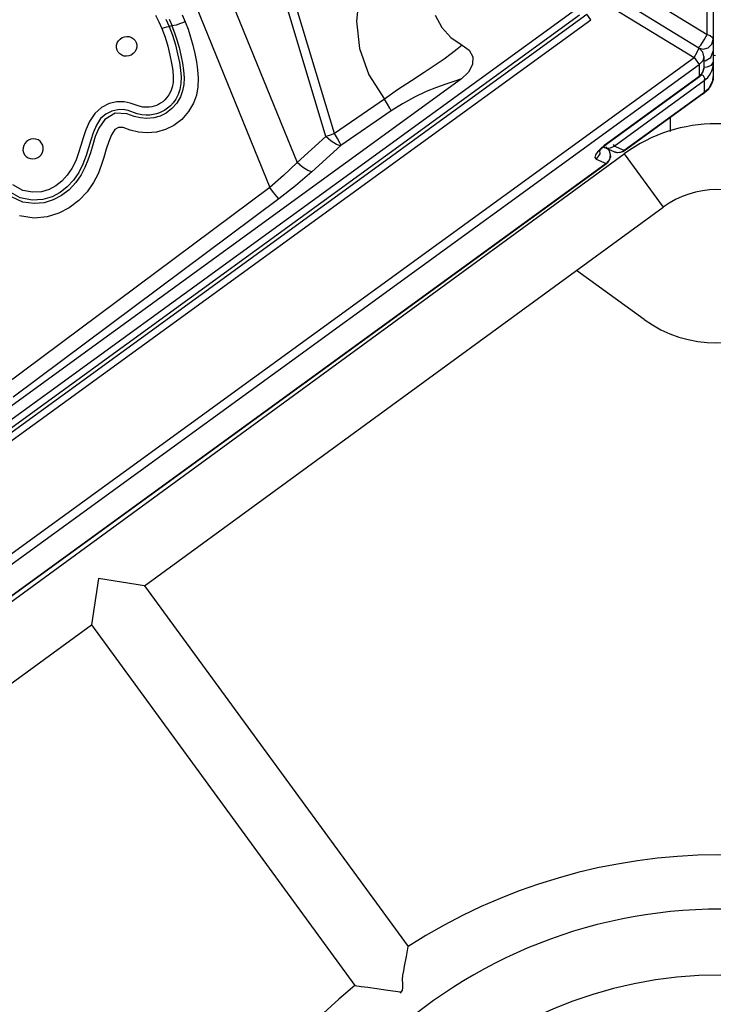
# Model space of a CAD drawing. Units: millimetres. Extents: x 127057 to 142906, y 4541 to 15098.
# Drawn here: x 134592 to 134929, y 9445 to 9923 of the extents above; entities that cross this region are included whole.
import ezdxf

# ---------------------------------------------------------------- set-up
doc = ezdxf.new("R2010")
doc.units = ezdxf.units.MM
for name, color, linetype in [('DEFAULT', 7, 'Continuous'), ('DiKom', 7, 'Continuous'), ('QITELE', 7, 'Continuous')]:
    doc.layers.add(name, color=color, linetype=linetype)

# ---------------------------------------------------------------- blocks, each defined once
blk = doc.blocks.new('RC-20202')
at = {"layer": 'DiKom', "color": 7, "linetype": 'Continuous'}
for p, q in [((147317.97, 9915.53), (147317.97, 10563.88)), ((147320.97, 10561.47), (147320.97, 9895.16)), ((146521.14, 10393.96), (147313.91, 9909.08)), ((146532.91, 10395.69), (147317.97, 9915.53)), ((146526.6, 10384.48), (147311.66, 9904.32)), ((147065.78, 9984.46), (147119.03, 9853.45)), ((147049.32, 9980.13), (147105.75, 9841.32)), ((147132.92, 9866.02), (147102.53, 9967.76)), ((147137.12, 9867.41), (147107.08, 9967.97)), ((146690.6, 9518.32), (147254.08, 9927.71)), ((146691.11, 9512.35), (147259.6, 9925.38)), ((146692.55, 9515.62), (147256.04, 9925.02)), ((146693.07, 9509.66), (147261.56, 9922.69)), ((147261.56, 9922.69), (147259.6, 9925.38)), ((147058.32, 9919.66), (147056.94, 9919.44)), ((147316.53, 9912.94), (147317.97, 9915.53)), ((147320.3, 9910.78), (147320.97, 9913.12)), ((147313.64, 9908.97), (147315.98, 9908.43)), ((147313.93, 9908.75), (147313.91, 9909.08)), ((147315.83, 9906.93), (147313.91, 9909.08)), ((147316.3, 9904.79), (147315.83, 9906.93)), ((147315.98, 9908.43), (147318.45, 9909.05)), ((147318.45, 9909.05), (147320.3, 9910.78)), ((147319.84, 9904.42), (147320.97, 9907.39)), ((146695.05, 9456.33), (147311.66, 9904.32)), ((147311.66, 9904.32), (147314.12, 9900.94)), ((147315.81, 9902.78), (147314.12, 9900.94)), ((147316.3, 9904.79), (147315.81, 9902.78)), ((147316.3, 9904.82), (147316.3, 9899.08)), ((147320.15, 9900.67), (147320.97, 9901.98)), ((147320.9, 9900.63), (147320.97, 9901.98)), ((147320.97, 9905.25), (147322, 9905.49)), ((146697.51, 9452.95), (147314.12, 9900.94)), ((147314.12, 9900.94), (147314.12, 9895.2)), ((147316.3, 9899.09), (147315.8, 9897.03)), ((147316.11, 9897.72), (147316.3, 9899.22)), ((147198.79, 9893.99), (146706.63, 9536.42)), ((147314.12, 9895.2), (147269.6, 9862.86)), ((147314.24, 9895.04), (147269.72, 9862.69)), ((147272.87, 9861.41), (147316.61, 9893.19)), ((147315.8, 9897.03), (147314.12, 9895.2)), ((147314.24, 9895.04), (147314.12, 9895.2)), ((147315.16, 9896.09), (147316, 9895.69)), ((147316, 9895.69), (147316.62, 9894.29)), ((147316.62, 9894.29), (147316.61, 9893.2)), ((147316.61, 9893.19), (147316.61, 9887.43)), ((147320.84, 9893.69), (147320.45, 9892.22)), ((147320.73, 9893.11), (147320.97, 9895.16)), ((147320.97, 9895.16), (147320.84, 9893.69)), ((147317.89, 9888.43), (147316.61, 9887.43)), ((147318.95, 9889.57), (147317.89, 9888.43)), ((147319.81, 9890.84), (147318.95, 9889.57)), ((147320.45, 9892.22), (147319.81, 9890.84)), ((147161.37, 9884.14), (147137.12, 9867.41)), ((147315.68, 9886.78), (147277.78, 9859.24)), ((147315.8, 9886.61), (147277.9, 9859.08)), ((147316.61, 9887.43), (147315.68, 9886.78)), ((147315.8, 9886.61), (147315.68, 9886.78)), ((147315.8, 9886.61), (147316.6, 9887.18)), ((147316.6, 9887.18), (147316.61, 9887.43)), ((147164.67, 9878.42), (147140.26, 9861.59)), ((147299.97, 9875.11), (147299.97, 9868.37)), ((147132.92, 9866.02), (147119.03, 9853.45)), ((147140.26, 9861.59), (147126.22, 9848.88)), ((147265.83, 9859.18), (147265.87, 9857.68)), ((147272.94, 9858.55), (147268.03, 9860.72)), ((147268.84, 9861.01), (147268.82, 9861.03)), ((147270.66, 9859.04), (147268.82, 9861.03)), ((147268.84, 9861.01), (147270.29, 9859.51)), ((147269.72, 9862.69), (147269.6, 9862.86)), ((147270.29, 9859.51), (147270.96, 9857.43)), ((147271.12, 9860.51), (147272.87, 9861.41)), ((147272.35, 9862.13), (147272.87, 9861.41)), ((147277.78, 9859.24), (147272.87, 9861.41)), ((147276.07, 9858.35), (147277.78, 9859.24)), ((147277.9, 9859.08), (147277.14, 9858.62)), ((147277.9, 9859.08), (147277.78, 9859.24)), ((146748.79, 9471.28), (147277.76, 9857.61)), ((147263.53, 9855.86), (147264.12, 9855.06)), ((147265.87, 9857.68), (147264.12, 9855.06)), ((147264.12, 9855.06), (147269.03, 9852.89)), ((147270.57, 9854.92), (147269.03, 9852.89)), ((147270.96, 9857.43), (147270.57, 9854.92)), ((147274.59, 9858.14), (147272.91, 9858.56)), ((147272.93, 9858.55), (147274.08, 9858.22)), ((147274.08, 9858.22), (147276.07, 9858.35)), ((147277.14, 9858.62), (147274.59, 9858.14)), ((147277.76, 9857.61), (147296.63, 9831.77)), ((147269.03, 9852.89), (146710.49, 9447.08)), ((147269.15, 9852.72), (146710.61, 9446.92)), ((147269.15, 9852.72), (147269.03, 9852.89)), ((147105.75, 9841.32), (146976.71, 9745.11)), ((147110.24, 9835.74), (146981.2, 9739.54)), ((147045.07, 9648.04), (147296.63, 9831.77)), ((147287.37, 9777.28), (147254.52, 9801.02)), ((147022.71, 9651.53), (147019.23, 9629.17)), ((147045.07, 9648.04), (147022.71, 9651.53)), ((147045.07, 9648.04), (147172.91, 9473)), ((146767.66, 9445.44), (147019.23, 9629.17)), ((147019.23, 9629.17), (147147.06, 9454.13)), ((147172.04, 9468.27), (147172.91, 9473)), ((147169.15, 9451.02), (147169.08, 9450.57)), ((147169.08, 9450.57), (147169.34, 9450.76))]:
    blk.add_line(p, q, dxfattribs=at)
for points in [[(147063.23, 9925.11), (147064.75, 9921.65)], [(147056.93, 9922.88), (147058.35, 9919.68)], [(147055.41, 9922.91), (147056.95, 9919.46)], [(147153.25, 9947.42), (147149.22, 9934.96), (147147.88, 9921.9), (147149.36, 9908.72), (147153.85, 9895.87), (147161.37, 9884.14)], [(147050.3, 9924.87), (147051.96, 9921.68), (147053.42, 9918.36)], [(147064.75, 9921.65), (147066.12, 9918.06), (147067.38, 9914.28), (147068.48, 9910.33), (147069.42, 9906.3), (147070.2, 9902.28), (147070.79, 9898.33), (147071.1, 9894.25), (147070.94, 9890.13), (147070.2, 9886.11), (147068.75, 9882.13), (147066.4, 9878.11), (147063.08, 9874.33), (147059.28, 9871.42), (147055.2, 9869.4), (147050.83, 9868.17), (147046.29, 9867.76), (147042.02, 9868.13), (147038.02, 9869.17), (147034.67, 9870.33), (147032.43, 9870.45), (147030.62, 9869.34), (147028.98, 9866.85), (147027.64, 9863.54), (147026.47, 9859.81), (147025.32, 9855.88), (147024.04, 9851.95), (147022.44, 9847.98), (147020.23, 9843.71), (147017.13, 9839.22), (147013.13, 9834.96), (147008.49, 9831.41), (147003.4, 9828.78), (146997.8, 9827.08), (146991.44, 9826.47), (146984.37, 9827.46)], [(147064.75, 9921.65), (147062.52, 9920.77), (147060.34, 9920.09), (147058.32, 9919.66)], [(147186.1, 9924.93), (147189.21, 9918.89), (147193.66, 9913.99), (147199.2, 9910.34)], [(147058.32, 9919.66), (147059.59, 9916.37), (147060.75, 9912.88), (147061.78, 9909.21), (147062.65, 9905.42), (147063.39, 9901.61), (147063.94, 9897.99), (147064.19, 9894.49), (147064.05, 9891.19), (147063.51, 9888.15), (147062.45, 9885.21), (147060.73, 9882.26), (147058.31, 9879.53), (147055.56, 9877.42), (147052.67, 9875.93), (147049.52, 9875.03), (147046.2, 9874.78), (147043.06, 9875.1), (147040.02, 9875.76), (147036.35, 9877.03), (147030.77, 9877.34), (147025.68, 9874.22), (147022.77, 9870.05), (147021.1, 9865.99), (147019.85, 9861.97), (147018.72, 9858.1), (147017.54, 9854.48), (147016.13, 9850.99), (147014.27, 9847.37), (147011.71, 9843.66), (147008.45, 9840.18), (147004.75, 9837.34), (147000.74, 9835.27), (146996.37, 9833.92), (146991.45, 9833.45), (146986.02, 9834.21), (146980.42, 9836.68)], [(147053.42, 9918.36), (147054.96, 9914.25), (147056.3, 9909.89), (147057.36, 9905.55), (147058.16, 9901.52), (147058.7, 9898.01), (147058.95, 9894.94), (147058.87, 9892.24), (147058.45, 9889.92), (147057.76, 9887.95), (147056.88, 9886.28), (147055.9, 9884.88), (147054.86, 9883.75), (147053.83, 9882.84), (147052.82, 9882.13), (147051.82, 9881.57), (147050.79, 9881.11), (147049.69, 9880.74), (147048.5, 9880.45), (147047.19, 9880.26), (147045.75, 9880.2), (147044.17, 9880.33), (147042.41, 9880.71), (147040.39, 9881.4), (147038, 9882.24), (147035.1, 9882.9), (147031.64, 9882.92), (147027.84, 9882.03), (147024.09, 9880.14), (147020.83, 9877.18), (147018.33, 9873.36), (147016.56, 9869.3), (147015.25, 9865.41), (147014.16, 9861.7), (147013.04, 9858.02), (147011.64, 9854.25), (147009.81, 9850.54), (147007.53, 9847.21), (147004.93, 9844.41), (147002.02, 9842.13), (146998.7, 9840.38), (146994.95, 9839.25), (146990.62, 9838.95), (146985.89, 9839.9), (146981.17, 9842.6)], [(147056.94, 9919.44), (147058.56, 9915.13), (147059.97, 9910.57), (147061.08, 9906.06), (147061.9, 9901.9), (147062.46, 9898.21), (147062.74, 9894.83), (147062.66, 9891.68), (147062.14, 9888.82), (147061.26, 9886.32), (147060.14, 9884.21), (147058.89, 9882.43), (147057.55, 9880.95), (147056.21, 9879.78), (147054.89, 9878.85), (147053.57, 9878.11), (147052.2, 9877.52), (147050.78, 9877.05), (147049.25, 9876.68), (147047.59, 9876.43), (147045.75, 9876.33), (147043.7, 9876.48), (147041.46, 9876.99)], [(147053.42, 9918.36), (147054.64, 9918.84), (147055.83, 9919.2), (147056.93, 9919.44)], [(147032.97, 9906.1), (147032.2, 9906.95), (147031.67, 9907.97), (147031.41, 9909.09), (147031.43, 9910.25), (147031.74, 9911.39), (147032.32, 9912.43), (147033.13, 9913.32), (147034.12, 9914), (147035.24, 9914.43), (147036.43, 9914.6), (147037.61, 9914.48), (147038.71, 9914.09), (147039.68, 9913.45)], [(147039.68, 9913.45), (147040.45, 9912.6), (147040.98, 9911.58), (147041.24, 9910.45), (147041.22, 9909.29), (147040.91, 9908.16), (147040.34, 9907.12), (147039.53, 9906.23), (147038.53, 9905.55), (147037.41, 9905.11), (147036.22, 9904.95), (147035.05, 9905.07), (147033.94, 9905.45), (147032.97, 9906.1)], [(147313.64, 9908.97), (147314.86, 9910.41), (147316.53, 9912.94)], [(147317.97, 9915.53), (147319.52, 9914.98), (147320.61, 9914.1), (147320.97, 9913.12)], [(147199.2, 9910.34), (147196.73, 9908.31), (147193.82, 9906.06), (147190.32, 9903.53), (147186.02, 9900.59), (147180.72, 9897.12), (147174.48, 9893.07), (147167.8, 9888.63), (147161.37, 9884.14)], [(147199.2, 9910.34), (147202.54, 9907.91), (147204.28, 9904.64), (147204.12, 9900.92), (147202.16, 9897.21), (147198.79, 9893.99)], [(147311.66, 9904.32), (147313.17, 9906.97), (147313.93, 9908.75)], [(147316.3, 9902.88), (147316.96, 9902.79), (147319.84, 9904.42)], [(147314.24, 9895.04), (147314.86, 9895.57), (147316.11, 9897.72)], [(147316.3, 9899.69), (147317.96, 9899.79), (147320.15, 9900.67)], [(147316.61, 9893.2), (147318.26, 9894.61), (147319.46, 9896.22), (147320.22, 9897.8), (147320.67, 9899.26), (147320.9, 9900.63)], [(147198.79, 9893.99), (147195.11, 9892.78), (147191.14, 9891.45), (147186.7, 9889.87), (147181.64, 9887.83), (147175.97, 9885.16), (147170.13, 9881.93), (147164.67, 9878.42)], [(147316.6, 9887.18), (147318.72, 9889.1), (147320.73, 9893.11)], [(147164.67, 9878.42), (147164.02, 9879.75), (147162.89, 9881.71), (147161.37, 9884.13)], [(147041.46, 9876.99), (147037, 9878.62), (147034.69, 9879.12), (147032.12, 9879.04), (147029.2, 9878.3), (147026.27, 9876.92), (147023.73, 9874.72), (147021.7, 9871.54), (147020.13, 9867.86), (147018.88, 9864.17), (147017.8, 9860.52), (147016.64, 9856.73), (147015.14, 9852.68), (147013.11, 9848.57), (147010.52, 9844.78), (147007.54, 9841.57), (147004.12, 9838.9), (147000.19, 9836.83), (146995.7, 9835.48), (146990.49, 9835.11), (146984.74, 9836.27), (146979.01, 9839.53), (146974.54, 9844.71), (146972.08, 9850.4)], [(146994.31, 9863.7), (146993.35, 9864.35), (146992.24, 9864.73), (146991.06, 9864.85), (146989.88, 9864.69), (146988.75, 9864.25), (146987.76, 9863.57), (146986.95, 9862.68), (146986.38, 9861.64), (146986.07, 9860.51), (146986.04, 9859.35), (146986.3, 9858.22), (146986.84, 9857.2), (146987.61, 9856.35)], [(146987.61, 9856.35), (146988.57, 9855.71), (146989.68, 9855.32), (146990.86, 9855.2), (146992.04, 9855.37), (146993.17, 9855.8), (146994.16, 9856.48), (146994.97, 9857.37), (146995.55, 9858.41), (146995.85, 9859.55), (146995.88, 9860.71), (146995.62, 9861.83), (146995.09, 9862.85), (146994.31, 9863.7)], [(147137.12, 9867.41), (147135.1, 9866.69), (147132.92, 9866.02)], [(147140.11, 9861.45), (147138.11, 9862.1), (147135.61, 9863.69), (147132.92, 9866.02)], [(147140.42, 9861.7), (147139.77, 9863.03), (147138.64, 9864.99), (147137.12, 9867.41)], [(147269.6, 9862.86), (147268.02, 9861.65), (147266.42, 9860.24), (147264.94, 9858.67), (147263.88, 9857.14), (147263.53, 9855.86)], [(147265.6, 9859.01), (147265.53, 9858.78), (147265.75, 9859.09), (147267.02, 9860.47), (147269.14, 9862.26), (147269.72, 9862.69)], [(147268.03, 9860.72), (147269.2, 9860.38), (147271.12, 9860.51)], [(147269.15, 9852.72), (147270.18, 9853.72), (147271.18, 9856.24), (147270.66, 9859.04)], [(147119.03, 9853.45), (147112.43, 9847.06), (147105.75, 9841.32)], [(147126.22, 9848.88), (147124.22, 9849.54), (147121.72, 9851.12), (147119.03, 9853.45)], [(147126.22, 9848.88), (147118.27, 9842.03), (147110.24, 9835.74)], [(147110.24, 9835.74), (147109.2, 9836.94), (147107.65, 9838.86), (147105.74, 9841.32)], [(147169.34, 9450.76), (147170.13, 9451.79), (147170.4, 9453.23), (147170.32, 9455.04), (147170.17, 9457.09), (147170.32, 9459.19), (147170.74, 9461.29), (147171.22, 9463.49), (147172.04, 9468.27)], [(147147.06, 9454.13), (147150.04, 9453.75), (147153.35, 9453.31), (147157.73, 9452.71), (147163.03, 9451.95), (147169.15, 9451.02)]]:
    blk.add_lwpolyline(points, dxfattribs=at)
for centre, radius, start, end in [((147322.59, 9796.23), 76.01, 54.1422, 126.1422), ((147322.59, 9796.23), 44.01, 54.1422, 126.1422), ((147322.51, 9825.91), 60, 234.1422, 306.1422), ((147323.97, 9239.03), 278.5, 57.4357, 122.8487), ((147324.66, 9250.24), 241, 0, 179.9412), ((147324.66, 9250.24), 209, 0.0676, 179.9324), ((147323.97, 9239.03), 278.5, 129.4357, 194.8487)]:
    blk.add_arc(centre, radius, start, end, dxfattribs=at)

msp = doc.modelspace()

# ---------------------------------------------------------------- linework, layer by layer
at = {"layer": 'QITELE', "color": 60, "lineweight": 211, "true_color": 0xaff425}
msp.add_circle((134932.52, 9250.24), 3845.19, dxfattribs=at)

# ---------------------------------------------------------------- block references
at = {"layer": 'DEFAULT'}
msp.add_blockref('RC-20202', (-12392.14, 0), dxfattribs=at)

doc.saveas('drawing.dxf')
